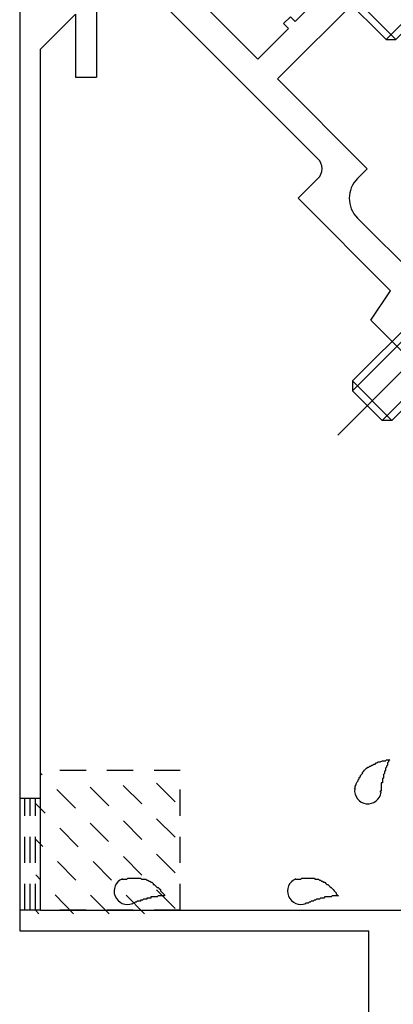
# Model space of a CAD drawing. Extents: x -210 to 210, y -148 to 148.
# Drawn here: x -149 to -140, y -44 to -21 of the extents above; entities that cross this region are included whole.
import ezdxf

# ---------------------------------------------------------------- set-up
doc = ezdxf.new("R2010")
doc.units = 0
doc.header["$LTSCALE"] = 10
doc.linetypes.add('DASHDOT', pattern=[0.5375, 0.375, -0.05, 0.0625, -0.05])
doc.linetypes.add('DOT', pattern=[0.1125, 0.0625, -0.05])
for name, color, linetype in [('ガラス', 48, 'CONTINUOUS'), ('ボルト／ビス', 64, 'CONTINUOUS'), ('別途部材', 96, 'CONTINUOUS'), ('型材断面', 47, 'CONTINUOUS'), ('通り芯', 15, 'CONTINUOUS')]:
    doc.layers.add(name, color=color, linetype=linetype)

# ---------------------------------------------------------------- blocks, each defined once
blk = doc.blocks.new('*GRP_0126')
at = {"layer": 'ボルト／ビス', "color": 64, "linetype": 'DASHDOT'}
blk.add_line((-135.268272, -24.82255), (-141.066547, -30.620825), dxfattribs=at)
at = {"layer": 'ボルト／ビス', "color": 64, "linetype": 'CONTINUOUS'}
for p, q in [((-137.413165, -25.317525), (-137.144495, -25.092085)), ((-136.630998, -25.055485), (-136.57392, -24.998408)), ((-136.325378, -25.361107), (-136.630998, -25.055485)), ((-136.379555, -25.12548), (-135.97538, -25.529655)), ((-137.413165, -25.317525), (-135.763248, -26.96744)), ((-136.38432, -25.608615), (-136.325375, -25.54967)), ((-136.38432, -25.608615), (-136.21933, -25.773605)), ((-135.571205, -25.93383), (-135.97538, -25.529655)), ((-137.059613, -25.671077), (-140.712997, -29.324463)), ((-136.94176, -25.78893), (-140.712995, -29.560165)), ((-136.05434, -25.938598), (-136.21933, -25.773605)), ((-136.05434, -25.938598), (-135.995392, -25.87965)), ((-135.80683, -25.879652), (-135.50121, -26.185272)), ((-135.50121, -26.185272), (-135.444132, -26.128195)), ((-136.234652, -26.496035), (-140.005887, -30.267273)), ((-136.1168, -26.613887), (-139.770187, -30.267273)), ((-135.763248, -26.96744), (-135.537807, -26.698772)), ((-140.712997, -29.324463), (-140.712995, -29.560165)), ((-140.712997, -29.324463), (-139.770187, -30.267273)), ((-140.712995, -29.560165), (-140.005887, -30.267273)), ((-139.770187, -30.267273), (-140.005887, -30.267273))]:
    blk.add_line(p, q, dxfattribs=at)
for centre, radius, start, end in [((-136.780245, -25.526177), 0.566667, 45, 130.000011), ((-136.419653, -25.455388), 0.133333, 315, 405), ((-135.901108, -25.973933), 0.133333, 45, 135), ((-135.971896, -26.334525), 0.566667, 319.999989, 405)]:
    blk.add_arc(centre, radius, start, end, dxfattribs=at)
blk = doc.blocks.new('*GRP_0127')
at = {"layer": '型材断面', "color": 47, "linetype": 'CONTINUOUS'}
for p, q in [((-135.88598, -9.520658), (-137.113625, -10.24279)), ((-135.485425, -10.04775), (-136.969358, -11.480768)), ((-137.176175, -10.29032), (-140.192133, -13.2028)), ((-137.155878, -11.197498), (-138.55586, -12.549445)), ((-137.13851, -11.416727), (-137.155878, -11.197498)), ((-138.555858, -14.040155), (-138.55586, -12.549445)), ((-139.707007, -13.652913), (-139.409448, -13.129767)), ((-139.86464, -13.674183), (-140.193378, -13.345445)), ((-139.222525, -14.316298), (-139.222525, -13.17921)), ((-133.90137, -18.69464), (-138.555858, -14.040155)), ((-138.497567, -15.041255), (-139.222525, -14.316298)), ((-139.251815, -15.795503), (-138.497567, -15.041255)), ((-139.133962, -16.384757), (-138.144013, -15.394808)), ((-134.49063, -19.048193), (-138.144013, -15.394808)), ((-139.79393, -16.337618), (-139.393235, -15.936923)), ((-139.251815, -15.936925), (-139.393235, -15.936923)), ((-139.251815, -15.795503), (-139.251815, -15.936925)), ((-140.312475, -16.38476), (-140.10034, -16.172625)), ((-139.79393, -16.337618), (-139.958922, -16.172625)), ((-138.78041, -16.73831), (-139.133962, -16.384757)), ((-139.86464, -16.974013), (-140.312475, -16.52618)), ((-139.72322, -16.974015), (-139.487518, -16.73831)), ((-138.89826, -16.856165), (-139.487518, -16.73831)), ((-138.89826, -16.856165), (-138.78041, -16.73831)), ((-133.90137, -18.69464), (-133.736383, -18.529648)), ((-133.264977, -18.859633), (-133.59496, -18.529648)), ((-133.477107, -19.213185), (-133.264977, -19.001052)), ((-135.244875, -19.80244), (-134.49063, -19.048193)), ((-134.278497, -19.77887), (-133.66567, -19.166045)), ((-133.61853, -19.213185), (-133.66567, -19.166045)), ((-136.069835, -20.627398), (-135.386298, -19.943862)), ((-135.244875, -19.943862), (-135.386298, -19.943862)), ((-135.244875, -19.80244), (-135.244875, -19.943862)), ((-135.233087, -20.969168), (-134.21957, -19.955648)), ((-134.278497, -19.77887), (-134.21957, -19.955648)), ((-135.739848, -21.098802), (-136.069835, -20.768822)), ((-135.59843, -21.098802), (-135.409868, -20.91024)), ((-135.233087, -20.969168), (-135.409868, -20.91024))]:
    blk.add_line(p, q, dxfattribs=at)
for centre, radius, start, end in [((-135.716977, -9.807963), 0.333333, 314, 480.465208), ((-136.94462, -10.530096), 0.333333, 120.465208, 134), ((-137.038822, -11.408825), 0.1, 184.529049, 314), ((-139.322524, -13.179202), 0.1, 0, 150.369338), ((-140.122666, -13.274728), 0.1, 134, 225), ((-139.793928, -13.603466), 0.1, 225, 330.369338), ((-140.02963, -16.243332), 0.1, 45, 135), ((-140.241762, -16.455464), 0.1, 135, 225), ((-139.793928, -16.903298), 0.1, 225, 315), ((-133.665669, -18.600354), 0.1, 45, 135), ((-133.335686, -18.930338), 0.1, 315, 405), ((-133.547818, -19.14247), 0.1, 225, 315), ((-135.999122, -20.698105), 0.1, 135, 225), ((-135.669139, -21.028088), 0.1, 225, 315)]:
    blk.add_arc(centre, radius, start, end, dxfattribs=at)
blk = doc.blocks.new('*GRP_0258')
at = {"layer": '型材断面', "linetype": 'CONTINUOUS'}
for p, q in [((-139.438692, -19.047763), (-142.502825, -22.111895)), ((-142.07856, -20.74482), (-140.80577, -19.472027)), ((-145.684805, -19.872722), (-141.537245, -24.020283)), ((-146.824178, -20.069285), (-146.824178, -22.069285)), ((-148.65751, -20.346983), (-148.65751, -42.4615)), ((-147.324178, -20.569285), (-148.15751, -21.402617)), ((-147.324178, -20.569285), (-147.324178, -22.069285)), ((-144.15274, -20.461978), (-142.97423, -21.64049)), ((-142.361405, -20.79196), (-142.196413, -20.62697)), ((-142.07856, -20.74482), (-142.196413, -20.62697)), ((-142.97423, -21.64049), (-142.243552, -20.909813)), ((-142.243552, -20.909813), (-142.361405, -20.79196)), ((-148.15751, -41.9615), (-148.15751, -21.402617)), ((-147.324178, -22.069285), (-146.824178, -22.069285)), ((-140.358738, -24.25599), (-142.502825, -22.111895)), ((-140.595158, -24.492407), (-140.358738, -24.25599)), ((-142.009353, -24.963793), (-141.537248, -24.491687)), ((-139.803133, -27.170095), (-142.009353, -24.963793)), ((-138.945273, -27.085157), (-140.595165, -25.43521)), ((-140.274535, -27.877197), (-139.803133, -27.170095)), ((-138.515402, -29.636333), (-140.274535, -27.877197)), ((-148.15751, -41.9615), (-130.99237, -41.9615)), ((-148.65751, -42.4615), (-140.324178, -42.4615)), ((-140.324178, -47.128168), (-140.324178, -42.4615))]:
    blk.add_line(p, q, dxfattribs=at)
for centre, radius, start, end in [((-141.772946, -24.255985), 0.333333, 314.999899, 405), ((-140.123752, -24.963814), 0.666667, 134.999863, 224.999045)]:
    blk.add_arc(centre, radius, start, end, dxfattribs=at)
blk = doc.blocks.new('*GRP_0135')
at = {"layer": 'ガラス', "linetype": 'CONTINUOUS'}
for points in [[(-142.075, -41.225), (-142.05, -41.225), (-142.025, -41.225), (-141.975, -41.225), (-141.95, -41.225), (-141.925, -41.2), (-141.9, -41.2), (-141.875, -41.2), (-141.825, -41.2), (-141.8, -41.2), (-141.775, -41.2), (-141.75, -41.2), (-141.725, -41.2), (-141.675, -41.2), (-141.65, -41.2), (-141.625, -41.2), (-141.6, -41.225), (-141.575, -41.225), (-141.55, -41.225), (-141.525, -41.225), (-141.5, -41.25), (-141.475, -41.25), (-141.45, -41.275), (-141.425, -41.275), (-141.4, -41.3), (-141.375, -41.3), (-141.35, -41.325), (-141.325, -41.35), (-141.3, -41.35), (-141.275, -41.375), (-141.25, -41.4), (-141.225, -41.425), (-141.225, -41.425), (-141.2, -41.45), (-141.175, -41.475), (-141.15, -41.5), (-141.125, -41.525), (-141.1, -41.55), (-141.1, -41.575), (-141.075, -41.6), (-141.05, -41.625)], [(-141.05, -41.625), (-141.075, -41.625), (-141.1, -41.625), (-141.1, -41.625), (-141.125, -41.625), (-141.15, -41.625), (-141.175, -41.625), (-141.2, -41.625), (-141.2, -41.625), (-141.225, -41.65), (-141.25, -41.65), (-141.275, -41.65), (-141.3, -41.65), (-141.325, -41.65), (-141.325, -41.65), (-141.35, -41.65), (-141.375, -41.65), (-141.4, -41.675), (-141.425, -41.675), (-141.425, -41.675), (-141.45, -41.675), (-141.475, -41.675), (-141.5, -41.7), (-141.5, -41.7), (-141.525, -41.7), (-141.55, -41.7), (-141.575, -41.7), (-141.6, -41.725), (-141.6, -41.725), (-141.625, -41.725), (-141.65, -41.75), (-141.675, -41.75), (-141.675, -41.75), (-141.7, -41.75), (-141.725, -41.775), (-141.75, -41.775), (-141.75, -41.775), (-141.775, -41.8), (-141.8, -41.8), (-141.825, -41.8), (-141.85, -41.825)]]:
    blk.add_lwpolyline(points, dxfattribs=at)
blk.add_arc((-141.946, -41.509), 0.318, 112.2646, 292.2646, dxfattribs=at)
blk = doc.blocks.new('*GRP_0136')
at = {"layer": 'ガラス', "linetype": 'CONTINUOUS'}
for points in [[(-146.225, -41.225), (-146.2, -41.225), (-146.15, -41.225), (-146.125, -41.225), (-146.1, -41.225), (-146.075, -41.2), (-146.025, -41.2), (-146, -41.2), (-145.975, -41.2), (-145.95, -41.2), (-145.925, -41.2), (-145.875, -41.2), (-145.85, -41.2), (-145.825, -41.2), (-145.8, -41.2), (-145.775, -41.2), (-145.75, -41.225), (-145.725, -41.225), (-145.675, -41.225), (-145.65, -41.225), (-145.625, -41.25), (-145.6, -41.25), (-145.575, -41.275), (-145.55, -41.275), (-145.525, -41.3), (-145.5, -41.3), (-145.475, -41.325), (-145.475, -41.35), (-145.45, -41.35), (-145.425, -41.375), (-145.4, -41.4), (-145.375, -41.425), (-145.35, -41.425), (-145.325, -41.45), (-145.3, -41.475), (-145.3, -41.5), (-145.275, -41.525), (-145.25, -41.55), (-145.225, -41.575), (-145.2, -41.6), (-145.2, -41.625)], [(-145.2, -41.625), (-145.2, -41.625), (-145.225, -41.625), (-145.25, -41.625), (-145.275, -41.625), (-145.3, -41.625), (-145.3, -41.625), (-145.325, -41.625), (-145.35, -41.625), (-145.375, -41.65), (-145.4, -41.65), (-145.425, -41.65), (-145.425, -41.65), (-145.45, -41.65), (-145.475, -41.65), (-145.5, -41.65), (-145.525, -41.65), (-145.525, -41.675), (-145.55, -41.675), (-145.575, -41.675), (-145.6, -41.675), (-145.625, -41.675), (-145.625, -41.7), (-145.65, -41.7), (-145.675, -41.7), (-145.7, -41.7), (-145.7, -41.7), (-145.725, -41.725), (-145.75, -41.725), (-145.775, -41.725), (-145.775, -41.75), (-145.8, -41.75), (-145.825, -41.75), (-145.85, -41.75), (-145.875, -41.775), (-145.875, -41.775), (-145.9, -41.775), (-145.925, -41.8), (-145.95, -41.8), (-145.95, -41.8), (-145.975, -41.825)]]:
    blk.add_lwpolyline(points, dxfattribs=at)
blk.add_arc((-146.086, -41.509), 0.318, 112.2646, 292.2646, dxfattribs=at)
blk = doc.blocks.new('*GRP_0137')
at = {"layer": 'ガラス', "linetype": 'CONTINUOUS'}
for points in [[(-140.675, -39.075), (-140.65, -39.05), (-140.65, -39.025), (-140.65, -39), (-140.625, -38.975), (-140.625, -38.95), (-140.6, -38.9), (-140.575, -38.875), (-140.575, -38.85), (-140.55, -38.825), (-140.55, -38.8), (-140.525, -38.775), (-140.525, -38.75), (-140.5, -38.725), (-140.475, -38.7), (-140.475, -38.675), (-140.45, -38.65), (-140.425, -38.625), (-140.425, -38.625), (-140.4, -38.6), (-140.375, -38.575), (-140.35, -38.55), (-140.325, -38.55), (-140.3, -38.525), (-140.275, -38.525), (-140.25, -38.5), (-140.225, -38.5), (-140.2, -38.475), (-140.175, -38.475), (-140.15, -38.45), (-140.125, -38.45), (-140.1, -38.425), (-140.075, -38.425), (-140.05, -38.425), (-140, -38.4), (-139.975, -38.4), (-139.95, -38.4), (-139.925, -38.4), (-139.9, -38.375), (-139.85, -38.375), (-139.825, -38.375)], [(-139.825, -38.375), (-139.85, -38.4), (-139.85, -38.4), (-139.85, -38.425), (-139.875, -38.45), (-139.875, -38.475), (-139.875, -38.475), (-139.875, -38.5), (-139.9, -38.525), (-139.9, -38.55), (-139.9, -38.55), (-139.925, -38.575), (-139.925, -38.6), (-139.925, -38.625), (-139.95, -38.65), (-139.95, -38.65), (-139.95, -38.675), (-139.95, -38.7), (-139.975, -38.725), (-139.975, -38.725), (-139.975, -38.75), (-139.975, -38.775), (-139.975, -38.8), (-140, -38.825), (-140, -38.825), (-140, -38.85), (-140, -38.875), (-140, -38.9), (-140, -38.925), (-140.025, -38.925), (-140.025, -38.95), (-140.025, -38.975), (-140.025, -39), (-140.025, -39.025), (-140.025, -39.025), (-140.025, -39.05), (-140.025, -39.075), (-140.025, -39.1), (-140.025, -39.125), (-140.05, -39.125), (-140.05, -39.15)]]:
    blk.add_lwpolyline(points, dxfattribs=at)
blk.add_arc((-140.345, -39.107), 0.318, 173.1174, 353.1174, dxfattribs=at)
blk = doc.blocks.new('*GRP_0156')
at = {"layer": 'ボルト／ビス', "color": 64, "linetype": 'DASHDOT'}
blk.add_line((-142.52806, -17.610395), (-138.615405, -21.523052), dxfattribs=at)
at = {"layer": 'ボルト／ビス', "color": 64, "linetype": 'CONTINUOUS'}
for p, q in [((-141.470958, -18.148952), (-141.165337, -17.843332)), ((-141.165337, -17.843332), (-141.222418, -17.786252)), ((-142.033085, -19.755288), (-140.38317, -18.10537)), ((-141.41678, -17.913328), (-141.820955, -18.317502)), ((-140.38317, -18.10537), (-140.65184, -17.87993)), ((-142.22513, -18.721677), (-141.820955, -18.317502)), ((-141.412015, -18.39646), (-141.47096, -18.337515)), ((-141.741997, -18.726443), (-141.577005, -18.56145)), ((-141.412015, -18.39646), (-141.577005, -18.56145)), ((-140.854575, -18.576775), (-138.968958, -20.462392)), ((-140.736722, -18.458925), (-138.968955, -20.22669)), ((-141.989502, -18.6675), (-142.295125, -18.97312)), ((-141.741997, -18.726443), (-141.800943, -18.667497)), ((-142.295125, -18.97312), (-142.352203, -18.91604)), ((-142.033085, -19.755288), (-142.258528, -19.486618)), ((-141.679532, -19.401735), (-139.911765, -21.169503)), ((-141.56168, -19.283882), (-139.676065, -21.1695)), ((-139.911765, -21.169503), (-138.968955, -20.22669)), ((-138.968955, -20.22669), (-138.968958, -20.462392)), ((-139.676065, -21.1695), (-138.968958, -20.462392)), ((-139.911765, -21.169503), (-139.676065, -21.1695))]:
    blk.add_line(p, q, dxfattribs=at)
for centre, radius, start, end in [((-141.016087, -18.314022), 0.566667, 49.999989, 135), ((-141.376679, -18.243234), 0.133333, 135, 225), ((-141.824436, -19.122371), 0.566667, 135, 220.000011), ((-141.895224, -18.761779), 0.133333, 45, 135)]:
    blk.add_arc(centre, radius, start, end, dxfattribs=at)
blk = doc.blocks.new('*HAT_0008')
at = {"layer": '別途部材', "linetype": 'DOT'}
for p, q in [((-144.95, -41.925), (-148.15, -38.7)), ((-144.95, -41.075), (-147.3, -38.7)), ((-144.95, -40.225), (-146.475, -38.7)), ((-144.95, -39.375), (-145.625, -38.7)), ((-145.675, -42.05), (-148.275, -39.425)), ((-146.525, -42.05), (-148.275, -40.275)), ((-147.375, -42.05), (-148.275, -41.125)), ((-148.2, -42.05), (-148.275, -41.975))]:
    blk.add_line(p, q, dxfattribs=at)
blk = doc.blocks.new('*GRP_0157')
at = {"layer": '別途部材', "linetype": 'DOT'}
for p, q in [((-144.824158, -38.628275), (-148.15749, -38.628275)), ((-148.15749, -41.961607), (-148.15749, -38.628275)), ((-144.824158, -41.961607), (-144.824158, -38.628275)), ((-144.824158, -41.961607), (-148.15749, -41.961607))]:
    blk.add_line(p, q, dxfattribs=at)
at = {"layer": '別途部材'}
blk.add_blockref('*HAT_0008', (0, 0), dxfattribs=at)

msp = doc.modelspace()

# ---------------------------------------------------------------- linework, layer by layer
at = {"layer": '型材断面', "linetype": 'DOT'}
for p, q in [((-148.157492, -39.29494), (-148.657492, -39.29494)), ((-148.532492, -41.961607), (-148.532492, -39.29494)), ((-148.407492, -41.961607), (-148.407492, -39.29494)), ((-148.282492, -41.961607), (-148.282492, -39.29494)), ((-148.157492, -41.961607), (-148.657492, -41.961607))]:
    msp.add_line(p, q, dxfattribs=at)

# ---------------------------------------------------------------- block references
at = {"layer": 'ガラス', "linetype": 'CONTINUOUS'}
for name in ['*GRP_0137', '*GRP_0136', '*GRP_0135']:
    msp.add_blockref(name, (0, 0), dxfattribs=at)
at = {"layer": 'ボルト／ビス', "linetype": 'CONTINUOUS'}
msp.add_blockref('*GRP_0156', (0, 0), dxfattribs=at)
at = {"layer": '別途部材', "linetype": 'DOT'}
msp.add_blockref('*GRP_0157', (0, 0), dxfattribs=at)
at = {"layer": '型材断面', "linetype": 'CONTINUOUS'}
for name in ['*GRP_0127', '*GRP_0258']:
    msp.add_blockref(name, (0, 0), dxfattribs=at)
at = {"layer": '通り芯', "linetype": 'CONTINUOUS'}
msp.add_blockref('*GRP_0126', (0, 0), dxfattribs=at)

doc.saveas('drawing.dxf')
